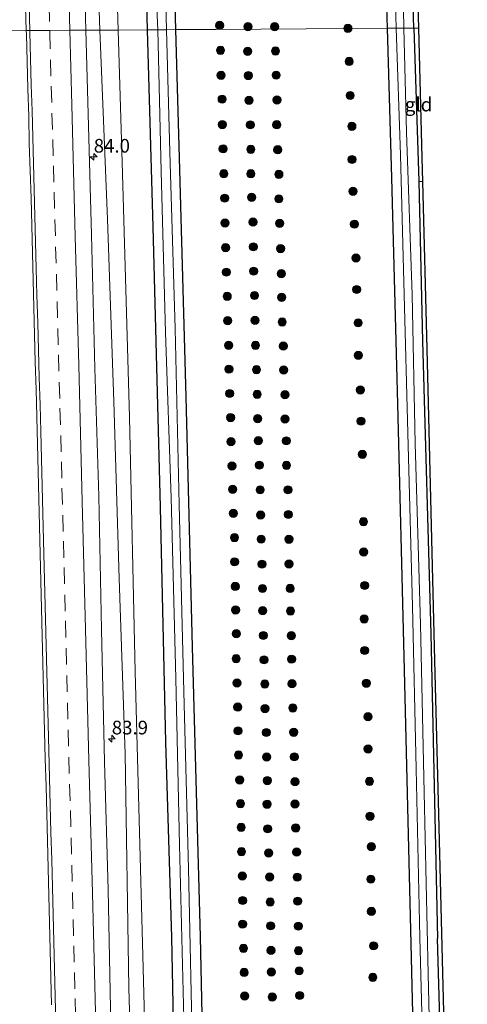
# Model space of a CAD drawing. Units: metres. Extents: x 163739 to 165021, y 499998 to 506250.
# Drawn here: x 164917 to 164998, y 503867 to 504047 of the extents above; entities that cross this region are included whole.
import ezdxf
from ezdxf.enums import TextEntityAlignment as Align

# ---------------------------------------------------------------- set-up
doc = ezdxf.new("R2010")
doc.units = ezdxf.units.M
doc.linetypes.add('VW-3-9_STREEP', pattern=[12, 3, -9])
doc.layers.get('0').update_dxf_attribs({"lineweight": 25})
for name, color, linetype, lineweight in [('B-ME-AM-KILOMETR-S-B1', 7, 'Continuous', 18), ('B-ME-GR-BOOM-S-B1', 93, 'Continuous', 18), ('B-ME-GW-INSTEEKWATERGANG-L-B1', 10, 'Continuous', 25), ('B-ME-GW-KRUINLIJN-L-B1', 93, 'Continuous', 18), ('B-ME-GW-TEENLIJN-L-B1', 93, 'Continuous', 18), ('B-ME-IE-GRASLAND-GV-B6', 93, 'Continuous', 18), ('B-ME-IE-GRONDWERKLIJN-GROND_INGERICHT-GV-B6', 253, 'Continuous', 18), ('B-ME-IE-HULPGEOMETRIE-L-B1', 53, 'Continuous', 18), ('B-ME-KG-KADASTRAAL-OPNAMEDTMGRENS-L-B1', 10, 'Continuous', 25), ('B-ME-OG-WATER-GV-B6', 153, 'Continuous', 18), ('B-ME-VH-VERH_SOORT-BITUMEN-GV-B6', 8, 'IE-TERREINAFSCHEIDING-NATUURLIJK-HOUTWAL', 18), ('B-ME-VW-MARKERING-39STREEP-015-L-B1', 255, 'VW-3-9_STREEP', 18), ('B-ME-VW-MARKERING-STREEP-015-L-B1', 7, 'Continuous', 18)]:
    doc.layers.add(name, color=color, linetype=linetype, lineweight=lineweight)
doc.styles.add('NLCS-ISO', font='NLCS-ISO.TTF')
doc.linetypes.add('IE-TERREINAFSCHEIDING-NATUURLIJK-HOUTWAL', pattern='A,7,-1.5,[67,NLCS.SHX,S=0.75,R=45,X=0,Y=0],-1.5,7,-1.5,[70,NLCS.SHX,S=0.75,R=0,X=0,Y=0],-1.5', length=20)

# ---------------------------------------------------------------- blocks, each defined once
blk = doc.blocks.new('boom')
blk.add_hatch(color=256).paths.add_polyline_path([(-0.75, 0, 1), (0.75, 0, 1)])
blk.add_circle((0, 0), 0.75)
blk = doc.blocks.new('hecto')
for p, q in [((0, 0.625), (-0.625, 0)), ((0, -0.625), (0, 0.625)), ((-0.625, 0), (0.625, 0)), ((0.625, 0), (0, -0.625))]:
    blk.add_line(p, q)

msp = doc.modelspace()

# ---------------------------------------------------------------- linework, layer by layer
at = {"layer": 'B-ME-GW-INSTEEKWATERGANG-L-B1'}
for points in [[(164934.875, 504227.309, -4.557), (164936.518, 504166.064, -4.586), (164938.332, 504109.537, -4.581), (164939.503, 504059.903, -4.536), (164939.911, 504045.405, -4.531)], [(164945.131, 504045.44, -4.617), (164944.51, 504068.26, -4.59), (164943.359, 504108.636, -4.647), (164942.213, 504146.943, -4.644), (164941.062, 504183.376, -4.65), (164939.919, 504227.699, -4.677)], [(164978.543, 504226.531, -4.586), (164980.46, 504162.067, -4.575), (164981.932, 504110.927, -4.605), (164983.215, 504063.283, -4.623), (164983.734, 504045.693, -4.592)], [(164988.632, 504045.725, -4.698), (164988.304, 504055.924, -4.644), (164987.166, 504097.475, -4.64), (164985.836, 504140.416, -4.64), (164984.509, 504182.496, -4.712), (164983.284, 504225.11, -4.719)], [(164939.911, 504045.405, -4.531), (164940.926, 504009.401, -4.52), (164942.294, 503958.191, -4.466), (164943.235, 503915.236, -4.479), (164944.315, 503879.568, -4.547)], [(164949.655, 503879.672, -4.646), (164948.195, 503932.622, -4.568), (164946.993, 503978.331, -4.637), (164945.769, 504022, -4.644), (164945.131, 504045.44, -4.617)], [(164983.734, 504045.693, -4.592), (164984.541, 504018.344, -4.545), (164985.673, 503977.077, -4.533), (164986.778, 503930.863, -4.557), (164988.09, 503878.346, -4.658)], [(164988.632, 504045.725, -4.698), (164989.533, 504017.749, -4.845), (164989.534, 504017.696, -4.844), (164990.22, 503988.519, -4.596), (164991.712, 503935.031, -4.596), (164992.945, 503879.366, -4.562)], [(164944.315, 503879.568, -4.547), (164945.437, 503824.374, -4.517), (164946.386, 503783.089, -4.547), (164947.87, 503733.033, -4.583), (164948.394, 503691.403, -4.52), (164948.718, 503675.221, -4.477)], [(164953.928, 503675.226, -4.713), (164953.503, 503699.716, -4.727), (164952.656, 503741.076, -4.664), (164951.777, 503778.098, -4.694), (164951.029, 503813.747, -4.67), (164950.096, 503856.884, -4.664), (164949.655, 503879.672, -4.646)], [(164997.53, 503675.265, -4.564), (164997.186, 503696.772, -4.586), (164995.984, 503743.899, -4.673), (164995.034, 503782.679, -4.658), (164994.315, 503819.322, -4.676), (164993.669, 503854.216, -4.634), (164992.945, 503879.366, -4.562)], [(164988.09, 503878.346, -4.658), (164989.244, 503830.087, -4.571), (164990.202, 503787.456, -4.571), (164991.122, 503750.756, -4.574), (164991.977, 503706.337, -4.571), (164992.591, 503675.26, -4.575)]]:
    msp.add_polyline3d(points, dxfattribs=at)
at = {"layer": 'B-ME-GW-KRUINLIJN-L-B1'}
for points in [[(164931.244, 504045.349, -3.218), (164930.26, 504074.532, -3.191), (164929.516, 504116.006, -3.225), (164928.189, 504150.486, -3.267), (164927.691, 504187.086, -3.225), (164926.183, 504218.546, -3.204), (164925.102, 504249.428, -3.221), (164924.421, 504271.687, -3.225), (164922.836, 504306.127, -3.132), (164921.653, 504341.17, -3.102), (164920.43, 504375.803, -3.102), (164919.702, 504401.676, -3.123), (164919.363, 504413.564, -3.072)], [(164941.484, 503675.215, -3.272), (164940.217, 503716.272, -3.293), (164939.482, 503757.611, -3.26), (164938.196, 503793.688, -3.222), (164937.702, 503830.484, -3.247), (164936.516, 503870.311, -3.256), (164935.877, 503913.111, -3.285), (164934.794, 503945.143, -3.239), (164933.794, 503977.48, -3.235), (164932.611, 504010.831, -3.264), (164931.244, 504045.349, -3.218)]]:
    msp.add_polyline3d(points, dxfattribs=at)
at = {"layer": 'B-ME-GW-TEENLIJN-L-B1'}
for points in [[(164934.568, 504045.37, -4.08), (164933.901, 504067.438, -4.08), (164932.74, 504111.683, -4.106), (164931.283, 504157.155, -4.101), (164930.305, 504190.409, -4.071), (164929.016, 504228.527, -4.076)], [(164939.058, 503878.507, -4.148), (164937.721, 503928.086, -4.067), (164936.676, 503974.589, -4.067), (164935.299, 504021.219, -4.08), (164934.568, 504045.37, -4.08)], [(164939.058, 503878.507, -4.148), (164940.469, 503823.269, -4.127), (164941.254, 503778.723, -4.088), (164942.311, 503736.514, -4.091), (164943.383, 503696.795, -4.1), (164943.812, 503675.217, -4.17)]]:
    msp.add_polyline3d(points, dxfattribs=at)
at = {"layer": 'B-ME-IE-GRASLAND-GV-B6'}
for points in [[(164922.822, 504413.59, -4.145), (164928.454, 504413.632, -4.491), (164928.491, 504412.572, -4.488), (164929.895, 504371.758, -4.5), (164931.308, 504329.689, -4.533), (164932.869, 504283.198, -4.623), (164933.98, 504251.358, -4.566), (164934.875, 504227.309, -4.557), (164936.518, 504166.064, -4.586), (164938.332, 504109.537, -4.581), (164939.503, 504059.903, -4.536), (164939.911, 504045.405, -4.531), (164934.568, 504045.37, -4.08), (164933.901, 504067.438, -4.08), (164932.74, 504111.683, -4.106), (164931.283, 504157.155, -4.101), (164930.305, 504190.409, -4.071), (164929.016, 504228.527, -4.076), (164927.989, 504268.168, -4.146), (164926.462, 504314.434, -4.152), (164924.595, 504362.567, -4.137), (164923.189, 504404.549, -4.152), (164922.822, 504413.59, -4.145)], [(164931.697, 504413.655, -5.611), (164933.642, 504413.67, -4.627), (164934.755, 504378.003, -4.611), (164936.492, 504330.034, -4.635), (164938.069, 504281.423, -4.752), (164939.919, 504227.699, -4.677), (164941.062, 504183.376, -4.65), (164942.213, 504146.943, -4.644), (164943.359, 504108.636, -4.647), (164944.51, 504068.26, -4.59), (164945.131, 504045.44, -4.617), (164943.445, 504045.429, -5.61), (164942.865, 504067.191, -5.611), (164941.802, 504100.492, -5.611), (164940.751, 504139.645, -5.611), (164939.623, 504173.721, -5.611), (164938.801, 504205.557, -5.611), (164937.921, 504237.582, -5.611), (164937.098, 504266.792, -5.611), (164935.701, 504300.802, -5.611), (164934.813, 504327.374, -5.611), (164933.653, 504360.238, -5.611), (164932.457, 504392.182, -5.611), (164931.697, 504413.655, -5.611)], [(164937.559, 504190.706, -5.611), (164938.559, 504158.231, -5.611), (164939.613, 504128.028, -5.611), (164940.624, 504089.23, -5.611), (164941.232, 504058.809, -5.611), (164941.815, 504045.418, -5.61), (164939.911, 504045.405, -4.531), (164939.503, 504059.903, -4.536), (164938.332, 504109.537, -4.581), (164936.518, 504166.064, -4.586), (164934.875, 504227.309, -4.557)], [(164978.543, 504226.531, -4.586), (164980.46, 504162.067, -4.575), (164981.932, 504110.927, -4.605), (164983.215, 504063.283, -4.623), (164983.734, 504045.693, -4.592), (164977.181, 504045.65, -4.551), (164952.424, 504045.488, -4.543), (164945.131, 504045.44, -4.617), (164944.51, 504068.26, -4.59), (164943.359, 504108.636, -4.647), (164942.213, 504146.943, -4.644), (164941.062, 504183.376, -4.65)], [(164981.497, 504181.769, -5.739), (164982.453, 504149.777, -5.739), (164983.442, 504119.066, -5.739), (164984.405, 504087.431, -5.739), (164985.118, 504057.354, -5.739), (164985.412, 504045.704, -5.739), (164983.734, 504045.693, -4.592), (164983.215, 504063.283, -4.623), (164981.932, 504110.927, -4.605), (164980.46, 504162.067, -4.575), (164978.543, 504226.531, -4.586)], [(164917.7855, 504045.2607, -2.7893), (164906.635, 504045.187, -3.443), (164905.765, 504074.102, -3.475), (164904.795, 504106.769, -3.492), (164903.833, 504140.618, -3.577), (164902.72, 504172.196, -3.56), (164901.74, 504204.493, -3.484)], [(164984.509, 504182.496, -4.712), (164985.836, 504140.416, -4.64), (164987.166, 504097.475, -4.64), (164988.304, 504055.924, -4.644), (164988.632, 504045.725, -4.698), (164986.802, 504045.713, -5.739), (164986.512, 504062.671, -5.739), (164985.546, 504093.545, -5.739), (164984.489, 504132.006, -5.739), (164983.564, 504164.624, -5.739), (164982.587, 504195.875, -5.739)], [(164930.305, 504190.409, -4.071), (164931.283, 504157.155, -4.101), (164932.74, 504111.683, -4.106), (164933.901, 504067.438, -4.08), (164934.568, 504045.37, -4.08), (164931.244, 504045.349, -3.218), (164930.26, 504074.532, -3.191), (164929.516, 504116.006, -3.225), (164928.189, 504150.486, -3.267), (164927.691, 504187.086, -3.225)], [(164927.691, 504187.086, -3.225), (164928.189, 504150.486, -3.267), (164929.516, 504116.006, -3.225), (164930.26, 504074.532, -3.191), (164931.244, 504045.349, -3.218), (164928.684, 504045.332, -2.998), (164928.08, 504068.564, -2.945), (164927.267, 504092.427, -2.962), (164926.577, 504115.748, -2.962), (164925.978, 504139.454, -2.949), (164925.196, 504163.596, -2.983), (164924.545, 504187.878, -2.991)], [(164917.6577, 504049.6349, -2.7954), (164917.7855, 504045.2607, -2.7893)], [(164906.635, 504045.187, -3.443), (164917.7855, 504045.2607, -2.7893), (164917.8037, 504044.6371, -2.7884), (164917.9622, 504039.6396, -2.8014), (164918.0939, 504034.6414, -2.7944), (164918.258, 504029.6441, -2.7832), (164918.3467, 504024.6447, -2.7832), (164918.4997, 504019.6471, -2.768), (164918.6537, 504014.6489, -2.7594), (164918.7745, 504009.6499, -2.765), (164918.9247, 504004.6522, -2.7538), (164919.0418, 503999.6536, -2.7482), (164919.1688, 503994.6553, -2.733), (164919.3161, 503989.6575, -2.7364), (164919.437, 503984.659, -2.7524), (164919.5728, 503979.6609, -2.7399), (164919.6992, 503974.6625, -2.7413), (164919.7577, 503972.1635, -2.7552), (164919.8892, 503967.1657, -2.7398), (164920.0202, 503962.1674, -2.7418), (164920.1424, 503957.1688, -2.7534), (164920.2693, 503952.1702, -2.7436), (164920.3941, 503947.1711, -2.7408), (164920.4994, 503942.1725, -2.7264), (164920.6311, 503937.1746, -2.741), (164920.7699, 503932.1759, -2.7577), (164920.8872, 503927.1776, -2.7744), (164921.0051, 503922.1793, -2.7854), (164921.1341, 503917.1803, -2.7924), (164921.2645, 503912.1823, -2.8008), (164921.4044, 503907.1841, -2.8022), (164921.5322, 503902.185, -2.8056), (164921.6628, 503897.1869, -2.8032), (164921.7953, 503892.1889, -2.8182), (164921.9147, 503887.1906, -2.8198), (164922.008, 503882.192, -2.8198), (164922.1543, 503877.1946, -2.8104), (164922.2713, 503872.1954, -2.8286), (164922.4093, 503867.1977, -2.8076)], [(164928.684, 504045.332, -2.998), (164931.244, 504045.349, -3.218), (164932.611, 504010.831, -3.264), (164933.794, 503977.48, -3.235), (164934.794, 503945.143, -3.239), (164935.877, 503913.111, -3.285), (164936.516, 503870.311, -3.256), (164937.702, 503830.484, -3.247)], [(164933.267, 503863.465, -2.998), (164932.768, 503888.254, -2.982), (164932.093, 503911.626, -2.969), (164931.563, 503935.796, -2.977), (164931.037, 503960.169, -2.986), (164930.336, 503983.59, -2.944), (164929.698, 504007.944, -2.982), (164929.045, 504032.235, -3.006), (164928.684, 504045.332, -2.998)], [(164931.244, 504045.349, -3.218), (164934.568, 504045.37, -4.08), (164935.299, 504021.219, -4.08), (164936.676, 503974.589, -4.067), (164937.721, 503928.086, -4.067), (164939.058, 503878.507, -4.148), (164940.469, 503823.269, -4.127), (164941.254, 503778.723, -4.088), (164942.311, 503736.514, -4.091), (164943.383, 503696.795, -4.1), (164943.812, 503675.217, -4.17), (164941.484, 503675.215, -3.272), (164940.217, 503716.272, -3.293), (164939.482, 503757.611, -3.26), (164938.196, 503793.688, -3.222), (164937.702, 503830.484, -3.247), (164936.516, 503870.311, -3.256), (164935.877, 503913.111, -3.285), (164934.794, 503945.143, -3.239), (164933.794, 503977.48, -3.235), (164932.611, 504010.831, -3.264), (164931.244, 504045.349, -3.218)], [(164934.568, 504045.37, -4.08), (164939.911, 504045.405, -4.531), (164940.926, 504009.401, -4.52), (164942.294, 503958.191, -4.466), (164943.235, 503915.236, -4.479), (164944.315, 503879.568, -4.547), (164945.437, 503824.374, -4.517), (164946.386, 503783.089, -4.547), (164947.87, 503733.033, -4.583), (164948.394, 503691.403, -4.52), (164948.718, 503675.221, -4.477), (164943.812, 503675.217, -4.17), (164943.383, 503696.795, -4.1), (164942.311, 503736.514, -4.091), (164941.254, 503778.723, -4.088), (164940.469, 503823.269, -4.127), (164939.058, 503878.507, -4.148), (164937.721, 503928.086, -4.067), (164936.676, 503974.589, -4.067), (164935.299, 504021.219, -4.08), (164934.568, 504045.37, -4.08)], [(164939.911, 504045.405, -4.531), (164941.815, 504045.418, -5.61), (164942.448, 504019.494, -5.61), (164943.214, 503990.109, -5.61), (164944.272, 503959.871, -5.61), (164945.097, 503926.881, -5.61), (164945.802, 503896.484, -5.61), (164946.582, 503864.769, -5.61), (164947.297, 503834.95, -5.61), (164947.985, 503804.416, -5.61), (164948.757, 503772.67, -5.61), (164949.468, 503744.663, -5.61), (164949.817, 503714.178, -5.61), (164950.78, 503675.223, -5.61), (164948.718, 503675.221, -4.477), (164948.394, 503691.403, -4.52), (164947.87, 503733.033, -4.583), (164946.386, 503783.089, -4.547), (164945.437, 503824.374, -4.517), (164944.315, 503879.568, -4.547), (164943.235, 503915.236, -4.479), (164942.294, 503958.191, -4.466), (164940.926, 504009.401, -4.52), (164939.911, 504045.405, -4.531)], [(164943.445, 504045.429, -5.61), (164945.131, 504045.44, -4.617), (164945.769, 504022, -4.644), (164946.993, 503978.331, -4.637), (164948.195, 503932.622, -4.568), (164949.655, 503879.672, -4.646), (164950.096, 503856.884, -4.664), (164951.029, 503813.747, -4.67), (164951.777, 503778.098, -4.694), (164952.656, 503741.076, -4.664), (164953.503, 503699.716, -4.727), (164953.928, 503675.226, -4.713), (164952.345, 503675.224, -5.61), (164951.492, 503713.677, -5.61), (164950.671, 503749.621, -5.61), (164949.818, 503785.157, -5.61), (164949.112, 503819.679, -5.61), (164948.205, 503855.375, -5.61), (164947.43, 503892.135, -5.61), (164946.577, 503924.405, -5.61), (164945.762, 503958.658, -5.61), (164945.02, 503990.824, -5.61), (164944.003, 504023.045, -5.61), (164943.445, 504045.429, -5.61)], [(164950.096, 503856.884, -4.664), (164949.655, 503879.672, -4.646), (164948.195, 503932.622, -4.568), (164946.993, 503978.331, -4.637), (164945.769, 504022, -4.644), (164945.131, 504045.44, -4.617), (164952.424, 504045.488, -4.543), (164977.181, 504045.65, -4.551), (164983.734, 504045.693, -4.592), (164984.541, 504018.344, -4.545), (164985.673, 503977.077, -4.533), (164986.778, 503930.863, -4.557), (164988.09, 503878.346, -4.658)], [(164983.734, 504045.693, -4.592), (164985.412, 504045.704, -5.739), (164986.212, 504022.543, -5.739), (164986.789, 503999.28, -5.739), (164987.608, 503969.443, -5.739), (164988.362, 503940.061, -5.739), (164989.065, 503910.367, -5.739), (164989.732, 503879.517, -5.739), (164990.534, 503849.879, -5.739)], [(164989.244, 503830.087, -4.571), (164988.09, 503878.346, -4.658), (164986.778, 503930.863, -4.557), (164985.673, 503977.077, -4.533), (164984.541, 504018.344, -4.545), (164983.734, 504045.693, -4.592)], [(164986.802, 504045.713, -5.739), (164988.632, 504045.725, -4.698), (164989.533, 504017.749, -4.845), (164989.534, 504017.696, -4.844), (164990.22, 503988.519, -4.596), (164991.712, 503935.031, -4.596), (164992.945, 503879.366, -4.562), (164993.669, 503854.216, -4.634)], [(164991.891, 503846.656, -5.739), (164991.267, 503872.905, -5.739), (164990.542, 503906.055, -5.739), (164989.865, 503936.818, -5.739), (164988.891, 503969.787, -5.739), (164988.302, 503996.959, -5.739), (164987.314, 504026.721, -5.739), (164986.802, 504045.713, -5.739)], [(164988.09, 503878.346, -4.658), (164989.244, 503830.087, -4.571)]]:
    msp.add_polyline3d(points, dxfattribs=at)
at = {"layer": 'B-ME-IE-GRONDWERKLIJN-GROND_INGERICHT-GV-B6'}
for points in [[(164988.632, 504045.725, -4.698), (164988.304, 504055.924, -4.644), (164987.166, 504097.475, -4.64), (164985.836, 504140.416, -4.64), (164984.509, 504182.496, -4.712), (164983.284, 504225.11, -4.719), (164981.319, 504280.323, -4.623), (164980.032, 504319.054, -4.716), (164981.057, 504319.04, -4.707), (164982.731, 504267.086, -4.575), (164983.851, 504231.123, -4.554), (164984.859, 504198.724, -4.554), (164985.863, 504166.471, -4.537), (164986.814, 504135.923, -4.52), (164987.782, 504104.812, -4.512), (164988.768, 504073.143, -4.507), (164989.563, 504045.731, -4.51), (164988.632, 504045.725, -4.698)], [(164988.632, 504045.725, -4.698), (164989.563, 504045.731, -4.51), (164990.166, 504021.995, -4.693), (164990.275, 504017.694, -4.677), (164989.534, 504017.696, -4.844), (164989.533, 504017.749, -4.845), (164988.632, 504045.725, -4.698)], [(164997.53, 503675.265, -4.564), (164997.186, 503696.772, -4.586), (164995.984, 503743.899, -4.673), (164995.034, 503782.679, -4.658), (164994.315, 503819.322, -4.676), (164993.669, 503854.216, -4.634), (164992.945, 503879.366, -4.562), (164991.712, 503935.031, -4.596), (164990.22, 503988.519, -4.596), (164989.534, 504017.696, -4.844), (164990.275, 504017.694, -4.677), (164991.052, 503987.125, -4.568), (164991.812, 503957.232, -4.568), (164992.5, 503930.126, -4.572), (164993.213, 503902.085, -4.543), (164993.95, 503873.068, -4.543), (164994.615, 503846.908, -4.543), (164995.276, 503820.869, -4.543), (164995.887, 503792.705, -4.547), (164996.534, 503762.581, -4.539), (164997.138, 503734.467, -4.543), (164997.733, 503706.743, -4.531), (164998.409, 503675.266, -4.531), (164997.53, 503675.265, -4.564)]]:
    msp.add_polyline3d(points, dxfattribs=at)
at = {"layer": 'B-ME-IE-HULPGEOMETRIE-L-B1'}
msp.add_polyline3d([(164906.635, 504045.187, -3.443), (164917.7855, 504045.2607, -2.7893), (164918.4332, 504045.2651, -2.7693), (164922.0692, 504045.2887, -2.8711), (164925.735, 504045.313, -2.899), (164928.684, 504045.332, -2.998), (164931.244, 504045.349, -3.218), (164934.568, 504045.37, -4.08), (164939.911, 504045.405, -4.531), (164941.815, 504045.418, -5.61), (164943.445, 504045.429, -5.61), (164945.131, 504045.44, -4.617), (164952.424, 504045.488, -4.543), (164977.181, 504045.65, -4.551), (164983.734, 504045.693, -4.592), (164985.412, 504045.704, -5.739), (164986.802, 504045.713, -5.739), (164988.632, 504045.725, -4.698), (164989.563, 504045.731, -4.51)], dxfattribs=at)
at = {"layer": 'B-ME-KG-KADASTRAAL-OPNAMEDTMGRENS-L-B1'}
for points in [[(164989.563, 504045.731, -4.51), (164988.768, 504073.143, -4.507), (164987.782, 504104.812, -4.512), (164986.814, 504135.923, -4.52), (164985.863, 504166.471, -4.537), (164984.859, 504198.724, -4.554), (164983.851, 504231.123, -4.554), (164982.731, 504267.086, -4.575), (164981.057, 504319.04, -4.707), (164980.284, 504342.769, -4.715), (164979.264, 504374.054, -4.69), (164977.963, 504413.996, -4.656)], [(164998.409, 503675.266, -4.531), (164997.733, 503706.743, -4.531), (164997.138, 503734.467, -4.543), (164996.534, 503762.581, -4.539), (164995.887, 503792.705, -4.547), (164995.276, 503820.869, -4.543), (164994.615, 503846.908, -4.543), (164993.95, 503873.068, -4.543), (164993.213, 503902.085, -4.543), (164992.5, 503930.126, -4.572), (164991.812, 503957.232, -4.568), (164991.052, 503987.125, -4.568), (164990.275, 504017.694, -4.677), (164990.166, 504021.995, -4.693), (164989.563, 504045.731, -4.51)]]:
    msp.add_polyline3d(points, dxfattribs=at)
at = {"layer": 'B-ME-OG-WATER-GV-B6'}
for points in [[(164982.587, 504195.875, -5.739), (164983.564, 504164.624, -5.739), (164984.489, 504132.006, -5.739), (164985.546, 504093.545, -5.739), (164986.512, 504062.671, -5.739), (164986.802, 504045.713, -5.739), (164985.412, 504045.704, -5.739), (164985.118, 504057.354, -5.739), (164984.405, 504087.431, -5.739), (164983.442, 504119.066, -5.739), (164982.453, 504149.777, -5.739), (164981.497, 504181.769, -5.739)], [(164939.623, 504173.721, -5.611), (164940.751, 504139.645, -5.611), (164941.802, 504100.492, -5.611), (164942.865, 504067.191, -5.611), (164943.445, 504045.429, -5.61), (164941.815, 504045.418, -5.61), (164941.232, 504058.809, -5.611), (164940.624, 504089.23, -5.611), (164939.613, 504128.028, -5.611), (164938.559, 504158.231, -5.611), (164937.559, 504190.706, -5.611)], [(164941.815, 504045.418, -5.61), (164943.445, 504045.429, -5.61), (164944.003, 504023.045, -5.61), (164945.02, 503990.824, -5.61), (164945.762, 503958.658, -5.61), (164946.577, 503924.405, -5.61), (164947.43, 503892.135, -5.61), (164948.205, 503855.375, -5.61)], [(164946.582, 503864.769, -5.61), (164945.802, 503896.484, -5.61), (164945.097, 503926.881, -5.61), (164944.272, 503959.871, -5.61), (164943.214, 503990.109, -5.61), (164942.448, 504019.494, -5.61), (164941.815, 504045.418, -5.61)], [(164985.412, 504045.704, -5.739), (164986.802, 504045.713, -5.739), (164987.314, 504026.721, -5.739), (164988.302, 503996.959, -5.739), (164988.891, 503969.787, -5.739), (164989.865, 503936.818, -5.739), (164990.542, 503906.055, -5.739), (164991.267, 503872.905, -5.739), (164991.891, 503846.656, -5.739)], [(164990.534, 503849.879, -5.739), (164989.732, 503879.517, -5.739), (164989.065, 503910.367, -5.739), (164988.362, 503940.061, -5.739), (164987.608, 503969.443, -5.739), (164986.789, 503999.28, -5.739), (164986.212, 504022.543, -5.739), (164985.412, 504045.704, -5.739)]]:
    msp.add_polyline3d(points, dxfattribs=at)
at = {"layer": 'B-ME-VH-VERH_SOORT-BITUMEN-GV-B6'}
for points in [[(164924.545, 504187.878, -2.991), (164925.196, 504163.596, -2.983), (164925.978, 504139.454, -2.949), (164926.577, 504115.748, -2.962), (164927.267, 504092.427, -2.962), (164928.08, 504068.564, -2.945), (164928.684, 504045.332, -2.998)], [(164928.684, 504045.332, -2.998), (164925.735, 504045.313, -2.899), (164922.0692, 504045.2887, -2.8711), (164918.4332, 504045.2651, -2.7693), (164917.7855, 504045.2607, -2.7893), (164917.6577, 504049.6349, -2.7954)], [(164922.4093, 503867.1977, -2.8076), (164922.2713, 503872.1954, -2.8286), (164922.1543, 503877.1946, -2.8104), (164922.008, 503882.192, -2.8198), (164921.9147, 503887.1906, -2.8198), (164921.7953, 503892.1889, -2.8182), (164921.6628, 503897.1869, -2.8032), (164921.5322, 503902.185, -2.8056), (164921.4044, 503907.1841, -2.8022), (164921.2645, 503912.1823, -2.8008), (164921.1341, 503917.1803, -2.7924), (164921.0051, 503922.1793, -2.7854), (164920.8872, 503927.1776, -2.7744), (164920.7699, 503932.1759, -2.7577), (164920.6311, 503937.1746, -2.741), (164920.4994, 503942.1725, -2.7264), (164920.3941, 503947.1711, -2.7408), (164920.2693, 503952.1702, -2.7436), (164920.1424, 503957.1688, -2.7534), (164920.0202, 503962.1674, -2.7418), (164919.8892, 503967.1657, -2.7398), (164919.7577, 503972.1635, -2.7552), (164919.6992, 503974.6625, -2.7413), (164919.5728, 503979.6609, -2.7399), (164919.437, 503984.659, -2.7524), (164919.3161, 503989.6575, -2.7364), (164919.1688, 503994.6553, -2.733), (164919.0418, 503999.6536, -2.7482), (164918.9247, 504004.6522, -2.7538), (164918.7745, 504009.6499, -2.765), (164918.6537, 504014.6489, -2.7594), (164918.4997, 504019.6471, -2.768), (164918.3467, 504024.6447, -2.7832), (164918.258, 504029.6441, -2.7832), (164918.0939, 504034.6414, -2.7944), (164917.9622, 504039.6396, -2.8014), (164917.8037, 504044.6371, -2.7884), (164917.7855, 504045.2607, -2.7893), (164918.4332, 504045.2651, -2.7693), (164922.0692, 504045.2887, -2.8711), (164925.735, 504045.313, -2.899), (164928.684, 504045.332, -2.998), (164929.045, 504032.235, -3.006), (164929.698, 504007.944, -2.982), (164930.336, 503983.59, -2.944), (164931.037, 503960.169, -2.986), (164931.563, 503935.796, -2.977), (164932.093, 503911.626, -2.969), (164932.768, 503888.254, -2.982), (164933.267, 503863.465, -2.998)]]:
    msp.add_polyline3d(points, dxfattribs=at)
at = {"layer": 'B-ME-VW-MARKERING-39STREEP-015-L-B1'}
for points in [[(164921.9427, 504049.922, -2.8671), (164922.0692, 504045.2887, -2.8711)], [(164922.0692, 504045.2887, -2.8711), (164922.0792, 504044.9239, -2.8714), (164922.2156, 504039.9352, -2.8705), (164922.3468, 504035.137, -2.8655), (164922.4898, 504030.1679, -2.865), (164922.6295, 504025.37, -2.8606), (164922.7693, 504020.572, -2.8563), (164922.8968, 504015.7641, -2.8498), (164923.0239, 504010.7658, -2.8389), (164923.1555, 504005.7683, -2.8313), (164923.2892, 504000.77, -2.8155), (164923.423, 503995.7718, -2.811), (164923.5561, 503990.8121, -2.805), (164923.6851, 503986.0138, -2.8091), (164923.8188, 503981.0452, -2.818), (164923.9479, 503976.247, -2.8184), (164924.0801, 503971.2575, -2.8116), (164924.199, 503966.459, -2.8054), (164924.318, 503961.6605, -2.805), (164924.4439, 503956.7397, -2.8073), (164924.5707, 503951.9414, -2.8053), (164924.6976, 503947.1431, -2.8087), (164924.8235, 503942.173, -2.8117), (164924.9443, 503937.3746, -2.8152), (164925.0677, 503932.4094, -2.8301), (164925.1898, 503927.4109, -2.8377), (164925.312, 503922.4123, -2.8442), (164925.4416, 503917.5027, -2.8429), (164925.5742, 503912.5044, -2.8413), (164925.7098, 503907.5335, -2.8429), (164925.8427, 503902.7353, -2.847), (164925.9777, 503897.7509, -2.8504), (164926.1013, 503892.7525, -2.849), (164926.2248, 503887.754, -2.8499), (164926.3487, 503882.8232, -2.8552), (164926.4695, 503878.0247, -2.8551), (164926.5924, 503873.1598, -2.8554), (164926.7159, 503868.3614, -2.8595), (164926.8393, 503863.5629, -2.8549)]]:
    msp.add_polyline3d(points, dxfattribs=at)
at = {"layer": 'B-ME-VW-MARKERING-STREEP-015-L-B1'}
for points in [[(164925.735, 504045.313, -2.899), (164925.133, 504068.093, -2.864), (164924.442, 504091.545, -2.911), (164923.783, 504115.594, -2.902), (164923.073, 504139.848, -2.932), (164922.398, 504163.42, -2.94), (164921.69, 504187.522, -2.911)], [(164918.4332, 504045.2651, -2.7693), (164918.3125, 504049.789, -2.7667)], [(164923.1922, 503863.7413, -2.7601), (164923.0683, 503868.7397, -2.7659), (164922.9444, 503873.7382, -2.765), (164922.8205, 503878.7367, -2.7615), (164922.6966, 503883.7351, -2.763), (164922.5704, 503888.7318, -2.7583), (164922.438, 503893.73, -2.7574), (164922.3056, 503898.7282, -2.7583), (164922.1732, 503903.7265, -2.7535), (164922.0407, 503908.7247, -2.7512), (164921.9112, 503913.7007, -2.7501), (164921.7874, 503918.4991, -2.7523), (164921.6637, 503923.2975, -2.7489), (164921.5399, 503928.0959, -2.7443), (164921.4162, 503932.8943, -2.7351), (164921.2925, 503937.6927, -2.7231), (164921.1687, 503942.4911, -2.7176), (164921.045, 503947.2895, -2.7152), (164920.9212, 503952.0879, -2.711), (164920.7967, 503957.0342, -2.7099), (164920.6723, 503962.0327, -2.7093), (164920.5479, 503967.0311, -2.7103), (164920.4235, 503972.0296, -2.713), (164920.2997, 503976.8939, -2.719), (164920.1618, 503981.892, -2.7202), (164920.0239, 503986.8901, -2.7144), (164919.8859, 503991.8882, -2.71), (164919.748, 503996.8863, -2.7103), (164919.6219, 504001.7833, -2.721), (164919.5015, 504006.5818, -2.7284), (164919.3811, 504011.3803, -2.7352), (164919.2536, 504016.1851, -2.7404), (164919.1167, 504020.9831, -2.7483), (164918.9798, 504025.7812, -2.7558), (164918.8429, 504030.5792, -2.7613), (164918.706, 504035.3773, -2.7671), (164918.5686, 504040.1924, -2.7667), (164918.4406, 504044.9907, -2.7695), (164918.4332, 504045.2651, -2.7693)], [(164934.576, 503675.209, -2.849), (164934.183, 503695.159, -2.828), (164933.696, 503719.297, -2.815), (164933.195, 503743.338, -2.845), (164932.682, 503767.209, -2.84), (164932.166, 503790.851, -2.828), (164931.599, 503815.206, -2.861), (164931.053, 503839.363, -2.865), (164930.48, 503863.435, -2.874), (164929.889, 503887.607, -2.861), (164929.247, 503911.944, -2.882), (164928.637, 503935.85, -2.882), (164928.021, 503959.203, -2.861), (164927.376, 503984.15, -2.874), (164926.752, 504007.653, -2.899), (164926.109, 504031.695, -2.874), (164925.735, 504045.313, -2.899)]]:
    msp.add_polyline3d(points, dxfattribs=at)

# ---------------------------------------------------------------- block references
at = {"layer": 'B-ME-AM-KILOMETR-S-B1', "rotation": 90}
for p in [(164930.1199, 504022.1859, -3.1002), (164933.4206, 503915.8624, -3.0353)]:
    msp.add_blockref('hecto', p, dxfattribs=at)
at = {"layer": 'B-ME-GR-BOOM-S-B1', "rotation": 90}
for p in [(164953.148, 504046.208, -4.476), (164958.317, 504045.976, -4.484), (164963.202, 504045.987, -4.483), (164976.5801, 504045.6862, -4.641), (164953.297, 504041.658, -4.48), (164958.258, 504041.472, -4.544), (164963.348, 504041.535, -4.523), (164976.8111, 504039.6312, -4.604), (164953.399, 504037.092, -4.52), (164958.375, 504037.047, -4.536), (164963.459, 504037.124, -4.533), (164976.9981, 504033.4022, -4.621), (164953.587, 504032.724, -4.408), (164958.507, 504032.507, -4.505), (164963.612, 504032.596, -4.529), (164953.615, 504028.09, -4.424), (164958.74, 504028.045, -4.549), (164963.578, 504028.054, -4.56), (164977.3101, 504027.7782, -4.656), (164953.766, 504023.661, -4.496), (164958.845, 504023.574, -4.491), (164963.76, 504023.49, -4.572), (164977.3401, 504021.7082, -4.603), (164953.901, 504019.099, -4.498), (164958.832, 504019.101, -4.518), (164963.967, 504018.984, -4.539), (164977.5021, 504015.8822, -4.613), (164954.058, 504014.635, -4.488), (164958.986, 504014.795, -4.559), (164963.959, 504014.519, -4.481), (164954.124, 504010.096, -4.384), (164959.222, 504010.269, -4.517), (164964.116, 504010.033, -4.472), (164977.7731, 504009.8932, -4.653), (164954.224, 504005.603, -4.523), (164959.289, 504005.754, -4.511), (164964.276, 504005.428, -4.461), (164978.0691, 504003.7082, -4.689), (164954.37, 504001.119, -4.53), (164959.365, 504001.296, -4.585), (164964.4, 504000.854, -4.441), (164978.1891, 503997.9582, -4.826), (164954.522, 503996.693, -4.547), (164959.517, 503996.851, -4.592), (164964.47, 503996.507, -4.523), (164954.613, 503992.259, -4.476), (164959.589, 503992.324, -4.565), (164964.574, 503992.021, -4.568), (164978.4611, 503991.8602, -4.705), (164954.779, 503987.754, -4.499), (164959.697, 503987.734, -4.48), (164964.787, 503987.607, -4.553), (164978.4801, 503985.9092, -4.666), (164954.829, 503983.386, -4.481), (164959.875, 503983.292, -4.544), (164964.838, 503983.244, -4.545), (164954.971, 503978.943, -4.463), (164978.8651, 503979.6002, -4.615), (164960.004, 503978.798, -4.496), (164965.078, 503978.735, -4.552), (164955.138, 503974.546, -4.454), (164960.086, 503974.335, -4.515), (164965.074, 503974.272, -4.543), (164978.9761, 503973.8932, -4.622), (164955.208, 503970.146, -4.436), (164960.204, 503970.315, -4.478), (164965.323, 503970.293, -4.517), (164979.2341, 503967.8152, -4.593), (164955.388, 503965.711, -4.399), (164960.395, 503965.852, -4.474), (164965.35, 503965.807, -4.482), (164955.529, 503961.431, -4.484), (164960.548, 503961.333, -4.473), (164965.623, 503961.332, -4.478), (164955.635, 503957.048, -4.453), (164960.617, 503956.739, -4.422), (164965.681, 503956.826, -4.442), (164979.4371, 503955.5322, -4.64), (164955.85, 503952.618, -4.395), (164960.723, 503952.321, -4.414), (164965.799, 503952.311, -4.476), (164979.4801, 503949.9762, -4.591), (164955.867, 503948.19, -4.411), (164960.872, 503947.75, -4.48), (164965.823, 503947.799, -4.503), (164955.986, 503943.684, -4.414), (164960.967, 503943.306, -4.481), (164966.035, 503943.324, -4.529), (164979.6381, 503943.8542, -4.634), (164956.052, 503939.393, -4.407), (164960.998, 503939.261, -4.44), (164966.087, 503939.19, -4.546), (164979.5611, 503937.7512, -4.627), (164956.198, 503935.059, -4.381), (164961.123, 503934.724, -4.512), (164966.249, 503934.69, -4.521), (164956.153, 503930.479, -4.44), (164966.288, 503930.396, -4.518), (164979.6381, 503931.9792, -4.565), (164961.253, 503930.266, -4.507), (164956.316, 503926.039, -4.53), (164961.401, 503925.845, -4.524), (164966.362, 503925.899, -4.539), (164979.9591, 503925.9982, -4.599), (164956.444, 503921.634, -4.477), (164961.436, 503921.365, -4.472), (164966.52, 503921.488, -4.534), (164980.2631, 503919.8962, -4.61), (164956.504, 503917.3, -4.525), (164961.672, 503917, -4.47), (164966.683, 503917.038, -4.511), (164956.575, 503912.877, -4.526), (164961.728, 503912.513, -4.528), (164966.781, 503912.55, -4.475), (164980.2711, 503913.9922, -4.54), (164956.81, 503908.325, -4.446), (164961.852, 503908.21, -4.437), (164966.908, 503907.993, -4.472), (164980.5201, 503908.0642, -4.491), (164956.95, 503903.987, -4.429), (164961.806, 503903.885, -4.496), (164966.904, 503903.935, -4.462), (164980.6181, 503901.6922, -4.581), (164957.065, 503899.669, -4.469), (164961.921, 503899.397, -4.473), (164967.051, 503899.561, -4.569), (164957.138, 503895.208, -4.42), (164962.103, 503894.976, -4.503), (164967.224, 503895.14, -4.494), (164980.8731, 503896.1262, -4.543), (164957.283, 503890.757, -4.461), (164962.278, 503890.594, -4.516), (164967.317, 503890.564, -4.51), (164980.7731, 503890.1842, -4.504), (164957.333, 503886.288, -4.411), (164962.372, 503886.023, -4.497), (164967.406, 503886.163, -4.464), (164980.8801, 503884.2972, -4.564), (164957.331, 503881.971, -4.461), (164962.475, 503881.661, -4.48), (164967.53, 503881.604, -4.419), (164957.496, 503877.557, -4.455), (164962.513, 503877.17, -4.431), (164967.547, 503877.113, -4.451), (164981.2751, 503878.0002, -4.531), (164957.617, 503873.149, -4.386), (164962.58, 503873.234, -4.461), (164967.68, 503873.44, -4.46), (164981.1401, 503872.2552, -4.58), (164957.698, 503868.851, -4.437), (164962.749, 503868.656, -4.496), (164967.759, 503868.927, -4.402)]:
    msp.add_blockref('boom', p, dxfattribs=at)

# ---------------------------------------------------------------- texts
at = {"layer": 'B-ME-AM-KILOMETR-S-B1', "ltscale": 0.2, "style": 'NLCS-ISO'}
for s, p in [('84.0', (164930.1199, 504022.1859, -3.1002)), ('83.9', (164933.4206, 503915.8624, -3.0353))]:
    msp.add_text(s, height=2.5, dxfattribs=at).set_placement(p, align=Align.BOTTOM_LEFT)
at = {"layer": 'B-ME-IE-GRONDWERKLIJN-GROND_INGERICHT-GV-B6', "ltscale": 0.2, "style": 'NLCS-ISO'}
msp.add_text('gld', height=2.5, dxfattribs=at).set_placement((164989.4999, 504031.7576), align=Align.MIDDLE_CENTER)

doc.saveas('drawing.dxf')
